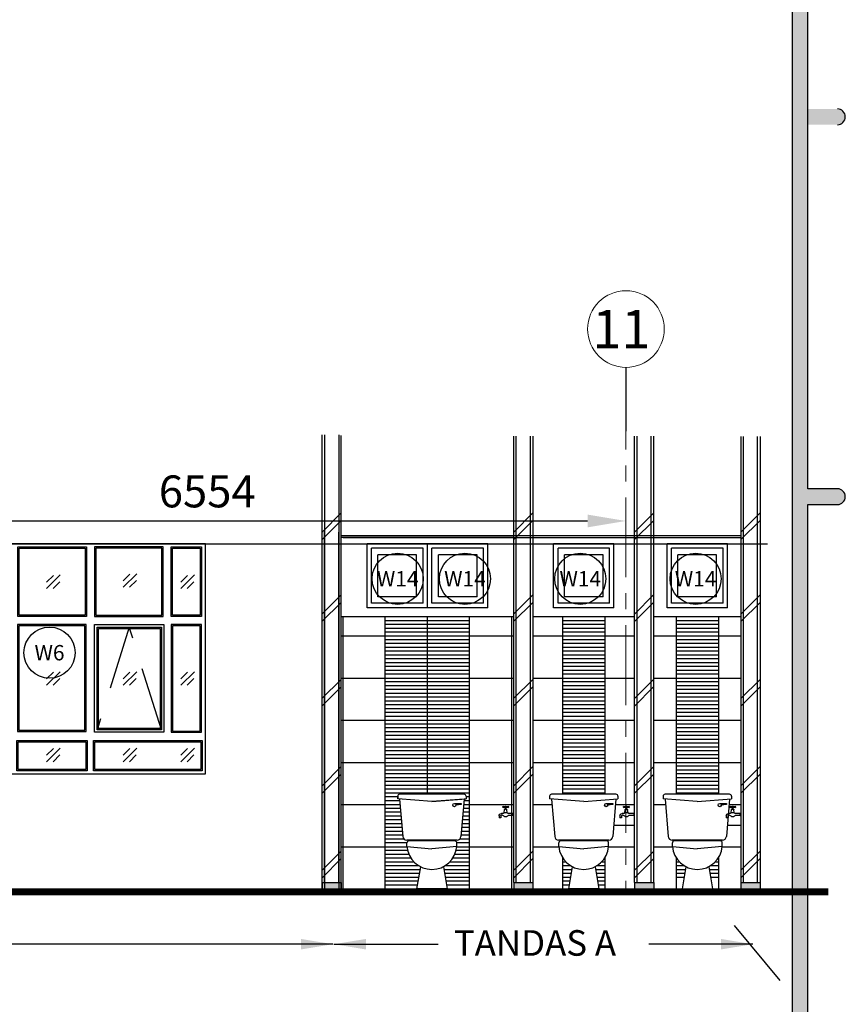
# Model space of a CAD drawing. Units: millimetres. Extents: x 91397 to 257789, y 125770 to 189169.
# Drawn here: x 156052 to 162513, y 147960 to 155663 of the extents above; entities that cross this region are included whole.
import ezdxf
from ezdxf.enums import TextEntityAlignment as Align

# ---------------------------------------------------------------- set-up
doc = ezdxf.new("R2010")
doc.units = ezdxf.units.MM
for name, pattern in [('CENTER', [2, 1.25, -0.25, 0.25, -0.25]), ('DASHED', [0.75, 0.5, -0.25]), ('HIDDEN', [0.375, 0.25, -0.125])]:
    doc.linetypes.add(name, pattern=pattern)
for name, color, linetype in [('21-WL', 1, 'Continuous'), ('A_SANITARY', 2, 'Continuous'), ('ar-arrow', 7, 'Continuous'), ('ar-beam', 3, 'Continuous'), ('ar-ceiling', 2, 'Continuous'), ('ar-hatch', 8, 'Continuous'), ('ar-section line', 5, 'Continuous'), ('ar-text', 7, 'Continuous'), ('ar-wall', 1, 'Continuous'), ('COL-3', 3, 'Continuous'), ('crrp-hatch wall', 9, 'Continuous'), ('door', 7, 'Continuous'), ('SANITARY', 2, 'Continuous'), ('schedule', 6, 'Continuous'), ('TB', 7, 'Continuous'), ('TEXT SPECT', 7, 'Continuous'), ('tiles', 8, 'Continuous'), ('TINGKAP', 5, 'Continuous')]:
    doc.layers.add(name, color=color, linetype=linetype)
doc.layers.add('ar-grid', color=8, linetype='HIDDEN', lineweight=5)
doc.layers.add('grid line', color=8, linetype='CENTER', lineweight=0)
doc.styles.add('2', font='SIMPLEX.shx', dxfattribs={"width": 0.6})
doc.styles.add('CtGt', font='GOTHIC.TTF')
doc.styles.add('DIM', font='GOTHIC.TTF')
doc.styles.add('TEXT', font='ROMANS.SHX', dxfattribs={"width": 0.85, "height": 300})
doc.dimstyles.new('125', dxfattribs={"dimtxt": 300, "dimasz": 250, "dimexe": 150, "dimexo": 150, "dimgap": 50, "dimtad": 1, "dimdec": 0, "dimzin": 0, "dimdsep": 46, "dimtxsty": 'DIM', "dimblk": 'ARCHTICK', "dimcen": 0, "dimdle": 150, "dimclrd": 14, "dimclre": 14, "dimclrt": 7, "dimadec": 0, "dimazin": 0, "dimtfac": 0.5, "dimtdec": 0, "dimtofl": 0, "dimtmove": 2, "dimatfit": 3, "dimfxl": 1, "dimtolj": 1, "dimtzin": 0, "dimarcsym": 0})
doc.dimstyles.new('SOFIS', dxfattribs={"dimscale": 0, "dimtxt": 400, "dimasz": 300, "dimexe": 100, "dimexo": 100, "dimgap": 100, "dimtad": 1, "dimdec": 0, "dimzin": 0, "dimtxsty": '2', "dimcen": 0, "dimclrd": 9, "dimclre": 9, "dimadec": 0, "dimazin": 0, "dimtfac": 0.054054, "dimtdec": 0, "dimtix": 1, "dimtofl": 0, "dimtmove": 2, "dimatfit": 3, "dimfxl": 1, "dimtolj": 1, "dimtzin": 0, "dimarcsym": 0})

# ---------------------------------------------------------------- blocks, each defined once
blk = doc.blocks.new('A$C69341B18')
at = {"layer": 'A_SANITARY'}
for p, q in [((60.2, 84.9), (59.3, 84.9)), ((59.8, 76.3), (59.8, 84.9)), ((66.7, 84.9), (67.5, 84.9)), ((67.1, 76.3), (67.1, 84.9)), ((0, 19.4), (0, 39)), ((3.9, 39), (0, 39)), ((0, 22.7), (0, 35.7)), ((3.9, 19.4), (0, 19.4)), ((3.9, 19.4), (3.9, 39)), ((3.9, 35.7), (44.6, 35.7)), ((39.6, 22.7), (3.9, 22.7)), ((51.1, 41.4), (54.7, 66.8)), ((75.5, 43.6), (51.4, 43.6)), ((72.5, 12.7), (54.7, 12.7)), ((58.5, 70), (63.4, 70)), ((59.8, 76.3), (67.1, 76.3)), ((61.2, 70), (61.2, 76.3)), ((68.4, 70), (63.4, 70)), ((65.7, 70), (65.7, 76.3)), ((75.8, 41.4), (72.2, 66.8)), ((82.3, 35.7), (95.8, 35.7)), ((87.8, 22.7), (95.4, 22.7)), ((101.7, 15.7), (101.7, 0)), ((114.8, 15.7), (114.8, 0)), ((101.7, 0), (114.8, 0))]:
    blk.add_line(p, q, dxfattribs=at)
blk.add_circle((63.4, 86.6), 3.27, dxfattribs=at)
for centre, radius, start, end in [((43, 86.6), 3.27, 90, 270), ((55.7, 134.2), 46.1, 254.02882, 276.21908), ((55.7, 38.9), 46.1, 85.42486, 105.97118), ((71.2, 134.2), 46.1, 263.78092, 285.97118), ((71.2, 38.9), 46.1, 74.02882, 94.57514), ((83.9, 86.6), 3.27, 270, 90), ((39.6, 14.8), 7.84, 22.88423, 90), ((44.6, 42.3), 6.54, 270, 352.00491), ((54.7, 21.2), 8.5, 202.88423, 270), ((58.5, 66.1), 3.92, 90, 168.73712), ((68.4, 66.1), 3.92, 11.26288, 90), ((72.5, 21.2), 8.5, 270, 328.05535), ((82.3, 42.3), 6.54, 187.99509, 270), ((91.3, 9.4), 13.7, 104.733, 148.05535), ((94.8, 15.7), 6.95, 0, 84.98565), ((94.8, 15.7), 20, 0, 86.99046)]:
    blk.add_arc(centre, radius, start, end, dxfattribs=at)
blk = doc.blocks.new('mogenous')
at = {"layer": 'ar-hatch'}
for p, q in [((296228.4, -103858.5), (295898.4, -103858.5)), ((296228.4, -103888.5), (295898.4, -103888.5)), ((296228.4, -103918.5), (295898.4, -103918.5)), ((296228.4, -103948.5), (295898.4, -103948.5)), ((296228.4, -103978.5), (295898.4, -103978.5)), ((296228.4, -104008.5), (295898.4, -104008.5)), ((296228.4, -104038.5), (295898.4, -104038.5)), ((296228.4, -104068.5), (295898.4, -104068.5)), ((296228.4, -104098.5), (295898.4, -104098.5)), ((296228.4, -104128.5), (295898.4, -104128.5))]:
    blk.add_line(p, q, dxfattribs=at)
blk = doc.blocks.new('*D605')
at = {"layer": 'COL-3', "color": 9, "lineweight": -2}
for p, q in [((154242.2, 151841.1), (154242.2, 151841.1)), ((160796.2, 151841.1), (160796.2, 151841.1)), ((154542.2, 151741.1), (160496.2, 151741.1))]:
    blk.add_line(p, q, dxfattribs=at)
at = {"layer": 'COL-3', "color": 9}
for points in [[(154542.2, 151791.1), (154542.2, 151691.1), (154242.2, 151741.1)], [(160496.2, 151691.1), (160496.2, 151791.1), (160796.2, 151741.1)]]:
    blk.add_solid(points, dxfattribs=at)
at = {"layer": 'Defpoints', "color": 0}
for p in [(154242.2, 151741.1), (160796.2, 151741.1), (160796.2, 151741.1)]:
    blk.add_point(p, dxfattribs=at)
at = {"layer": 'COL-3', "color": 0, "insert": (157519.2, 151972.4), "char_height": 250, "attachment_point": 5, "style": 'CtGt'}
blk.add_mtext('\\A1;6554', dxfattribs=at)
blk = doc.blocks.new('windoww6')
at = {"layer": 'door', "color": 5}
for points in [[(156429, -178687), (156666, -178687), (156666, -178143.5), (156429, -178143.5)], [(156730, -178687), (157267, -178687), (157267, -178143.5), (156730, -178143.5)], [(157868, -178687), (157331, -178687), (157331, -178143.5), (157868, -178143.5)], [(157930.5, -178687), (158467.5, -178687), (158467.5, -178143.5), (157930.5, -178143.5)], [(158768.5, -178687), (158531.5, -178687), (158531.5, -178143.5), (158768.5, -178143.5)], [(156429, -178751), (156666, -178751), (156666, -179593.5), (156429, -179593.5)], [(156722.7, -179593.5), (157266, -179593.5), (157266, -178751), (156722.7, -178751)], [(156742.7, -179573.5), (157246, -179573.5), (157246, -178771), (156742.7, -178771)], [(157329.5, -179587), (157866.5, -179587), (157866.5, -178751), (157329.5, -178751)], [(158474.7, -179593.5), (157931.5, -179593.5), (157931.5, -178751), (158474.7, -178751)], [(158454.7, -179573.5), (157951.5, -179573.5), (157951.5, -178771), (158454.7, -178771)], [(158768.5, -178751), (158531.5, -178751), (158531.5, -179593.5), (158768.5, -179593.5)], [(156423.7, -179893.5), (157273.7, -179893.5), (157273.7, -179657.5), (156423.7, -179657.5)], [(157873.7, -179893.5), (157323.7, -179893.5), (157323.7, -179657.5), (157873.7, -179657.5)], [(158773.7, -179893.5), (157923.7, -179893.5), (157923.7, -179657.5), (158773.7, -179657.5)]]:
    blk.add_lwpolyline(points, close=True, dxfattribs=at)
at = {"layer": 'TINGKAP', "color": 8}
for p, q in [((156506.5, -178468.3), (156612.6, -178362.2)), ((156506.5, -178418.3), (156559.6, -178365.3)), ((156955.4, -178458.3), (157061.5, -178352.2)), ((156955.4, -178408.3), (157008.5, -178355.3)), ((157005.4, -178458.3), (157058.5, -178405.3)), ((157556.4, -178468.3), (157662.5, -178362.2)), ((157556.4, -178418.3), (157609.5, -178365.3)), ((158155.4, -178458.3), (158261.5, -178352.2)), ((158155.4, -178408.3), (158208.5, -178355.3)), ((158205.4, -178458.3), (158258.5, -178405.3)), ((158606.3, -178468.3), (158712.4, -178362.2)), ((158606.3, -178418.3), (158659.3, -178365.3)), ((156556.5, -178468.3), (156609.6, -178415.3)), ((157606.4, -178468.3), (157659.5, -178415.3)), ((158656.3, -178468.3), (158709.3, -178415.3)), ((156506.5, -179225.3), (156612.6, -179119.2)), ((156506.5, -179175.3), (156559.6, -179122.3)), ((156556.5, -179225.3), (156609.6, -179172.3)), ((156957.5, -179225.3), (157063.6, -179119.2)), ((156957.5, -179175.3), (157010.6, -179122.3)), ((157007.5, -179225.3), (157060.6, -179172.3)), ((157556.4, -179225.3), (157662.5, -179119.2)), ((157556.4, -179175.3), (157609.5, -179122.3)), ((157606.4, -179225.3), (157659.5, -179172.3)), ((158155.3, -179225.3), (158261.4, -179119.2)), ((158155.3, -179175.3), (158208.3, -179122.3)), ((158205.3, -179225.3), (158258.3, -179172.3)), ((158606.3, -179225.3), (158712.4, -179119.2)), ((158606.3, -179175.3), (158659.3, -179122.3)), ((158656.3, -179225.3), (158709.3, -179172.3)), ((156506.5, -179823.1), (156612.6, -179717)), ((156506.5, -179773.1), (156559.6, -179720)), ((156955.4, -179813.1), (157061.5, -179707)), ((156955.4, -179763.1), (157008.5, -179710)), ((157556.4, -179823.1), (157662.5, -179717)), ((157556.4, -179773.1), (157609.5, -179720)), ((158155.3, -179823.1), (158261.4, -179717)), ((158155.3, -179773.1), (158208.3, -179720)), ((158606.3, -179823.1), (158712.4, -179717)), ((158606.3, -179773.1), (158659.3, -179720)), ((156556.5, -179823.1), (156609.6, -179770)), ((157005.4, -179813.1), (157058.5, -179760)), ((157606.4, -179823.1), (157659.5, -179770)), ((158205.3, -179823.1), (158258.3, -179770)), ((158656.3, -179823.1), (158709.3, -179770))]:
    blk.add_line(p, q, dxfattribs=at)
at = {"layer": 'TINGKAP', "color": 6}
blk.add_lwpolyline([(156399, -179918.5), (158798.5, -179918.5), (158798.5, -178118.5), (156399, -178118.5)], close=True, dxfattribs=at)
at = {"layer": 'TINGKAP', "color": 9}
for points in [[(156439, -178677), (156656, -178677), (156656, -178153.5), (156439, -178153.5)], [(156740, -178677), (157257, -178677), (157257, -178153.5), (156740, -178153.5)], [(157858, -178677), (157341, -178677), (157341, -178153.5), (157858, -178153.5)], [(157940.5, -178677), (158457.5, -178677), (158457.5, -178153.5), (157940.5, -178153.5)], [(158758.5, -178677), (158541.5, -178677), (158541.5, -178153.5), (158758.5, -178153.5)], [(156439, -178761), (156656, -178761), (156656, -179583.5), (156439, -179583.5)], [(157339.5, -179577), (157856.5, -179577), (157856.5, -178761), (157339.5, -178761)], [(158758.5, -178761), (158541.5, -178761), (158541.5, -179583.5), (158758.5, -179583.5)], [(156433.7, -179883.5), (157263.7, -179883.5), (157263.7, -179667.5), (156433.7, -179667.5)], [(157863.7, -179883.5), (157333.7, -179883.5), (157333.7, -179667.5), (157863.7, -179667.5)], [(158763.7, -179883.5), (157933.7, -179883.5), (157933.7, -179667.5), (158763.7, -179667.5)]]:
    blk.add_lwpolyline(points, close=True, dxfattribs=at)
at = {"layer": 'TINGKAP', "color": 8, "linetype": 'DASHED', "ltscale": 1000}
for points in [[(156742.7, -179573.5), (156994.3, -178771), (157246, -179573.5)], [(158454.7, -179573.5), (158203.1, -178771), (157951.5, -179573.5)]]:
    blk.add_lwpolyline(points, dxfattribs=at)
at = {"layer": 'TINGKAP', "color": 8}
for points in [[(156752.7, -179563.5), (157236, -179563.5), (157236, -178781), (156752.7, -178781)], [(158444.7, -179563.5), (157961.5, -179563.5), (157961.5, -178781), (158444.7, -178781)]]:
    blk.add_lwpolyline(points, close=True, dxfattribs=at)
blk = doc.blocks.new('HATCHWALL')
at = {"layer": 'crrp-hatch wall'}
for p, q in [((0, 0), (150, 150)), ((0, -59.1), (150, 90.9))]:
    blk.add_line(p, q, dxfattribs=at)
blk = doc.blocks.new('_ArchTick')
at = {"color": 0, "linetype": 'ByBlock', "const_width": 0.15}
blk.add_lwpolyline([(-0.5, -0.5), (0.5, 0.5)], dxfattribs=at)

msp = doc.modelspace()

# ---------------------------------------------------------------- hatches: boundary and pattern name
at = {"layer": 'ar-beam'}
msp.add_hatch(color=256, dxfattribs=at).paths.add_polyline_path([(158417.81984, 148912.39107), (158417.81984, 148837.39107), (161846.16469, 148837.39107), (161846.16469, 148912.39107), (161696.16469, 148912.39107), (161696.16469, 148862.39107), (161013.39679, 148862.39107), (161013.39679, 148912.39107), (160863.39679, 148912.39107), (160863.39679, 148862.39107), (160068.28366, 148862.39107), (160068.28366, 148912.39107), (159918.16469, 148912.39107), (159918.16469, 148862.39107), (158568.16469, 148862.39107), (158568.16469, 148912.39107)])
at = {"layer": 'TB'}
h = msp.add_hatch(color=256, dxfattribs=at)
edge = h.paths.add_edge_path()
edge.add_arc((162451.12458, 145682.69476), 61.81234, 270, 90)
edge.add_line((162451.12458, 145744.5071), (162220.86721, 145744.5071))
edge.add_line((162220.86721, 145744.5071), (162220.86721, 151869.31905))
edge.add_line((162220.86721, 151869.31905), (162451.12458, 151869.31905))
edge.add_arc((162451.12458, 151931.1314), 61.81234, 270, 90)
edge.add_line((162451.12458, 151992.94374), (162220.86721, 151992.94374))
edge.add_line((162220.86721, 151992.94374), (162220.86721, 158765.19937))
edge.add_line((162220.86721, 158765.19937), (162451.12458, 158765.19937))
edge.add_arc((162451.12458, 158827.01172), 61.81234, 270, 90)
edge.add_line((162451.12458, 158888.82406), (162220.86721, 158888.82406))
edge.add_line((162220.86721, 158888.82406), (162220.86721, 167221.93347))
edge.add_line((162220.86721, 167221.93347), (162451.12458, 167221.93347))
edge.add_arc((162451.12458, 167283.74582), 61.81234, 270, 90)
edge.add_line((162451.12458, 167345.55816), (162220.86721, 167345.55816))
edge.add_line((162220.86721, 167345.55816), (162220.86721, 171368.29914))
edge.add_line((162220.86721, 171368.29914), (162451.12458, 171368.29914))
edge.add_arc((162451.12458, 171430.11148), 61.81234, 270, 90)
edge.add_line((162451.12458, 171491.92383), (162220.86721, 171491.92383))
edge.add_line((162220.86721, 171491.92383), (162220.86721, 174068.96337))
edge.add_line((162220.86721, 174068.96337), (162451.12458, 174068.96337))
edge.add_arc((162451.12458, 174130.77572), 61.81234, 270, 90)
edge.add_line((162451.12458, 174192.58806), (162220.86721, 174192.58806))
edge.add_line((162220.86721, 174192.58806), (162220.86721, 181996.77588))
edge.add_line((162220.86721, 181996.77588), (162451.12458, 181996.77588))
edge.add_arc((162451.12458, 182058.58823), 61.81234, 270, 90)
edge.add_line((162451.12458, 182120.40057), (162097.24252, 182120.40057))
edge.add_line((162097.24252, 182120.40057), (162097.24252, 126694.36266))
edge.add_line((162097.24252, 126694.36266), (162451.12458, 126694.36266))
edge.add_arc((162451.12458, 126756.175), 61.81234, 270, 90)
edge.add_line((162451.12458, 126817.98734), (162220.86721, 126817.98734))
edge.add_line((162220.86721, 126817.98734), (162220.86721, 131437.66432))
edge.add_line((162220.86721, 131437.66432), (162451.12458, 131437.66432))
edge.add_arc((162451.12458, 131499.47666), 61.81234, 270, 90)
edge.add_line((162451.12458, 131561.28901), (162220.86721, 131561.28901))
edge.add_line((162220.86721, 131561.28901), (162220.86721, 134542.28063))
edge.add_line((162220.86721, 134542.28063), (162451.12458, 134542.28063))
edge.add_arc((162451.12458, 134604.09297), 61.81234, 270, 90)
edge.add_line((162451.12458, 134665.90532), (162220.86721, 134665.90532))
edge.add_line((162220.86721, 134665.90532), (162220.86721, 139906.8528))
edge.add_line((162220.86721, 139906.8528), (162451.12458, 139906.8528))
edge.add_arc((162451.12458, 139968.66514), 61.81234, 270, 90)
edge.add_line((162451.12458, 140030.47748), (162220.86721, 140030.47748))
edge.add_line((162220.86721, 140030.47748), (162220.86721, 145620.88241))
edge.add_line((162220.86721, 145620.88241), (162451.12458, 145620.88241))
h = msp.add_hatch(color=256, dxfattribs=at)
h.paths.add_polyline_path([(162220.86721, 154965.05638), (162220.86721, 154903.24403), (162512.93692, 154903.24403, 0.4142135624), (162451.12458, 154965.05638)])
h.paths.add_polyline_path([(162451.12458, 154841.43169, 0.4142135624), (162512.93692, 154903.24403), (162220.86721, 154903.24403), (162220.86721, 154841.43169)])

# ---------------------------------------------------------------- linework, layer by layer
msp.add_line((92150.32668, 148862.39107, 0), (162379.4132, 148862.39107, 0))
at = {"color": 3, "const_width": 50, "elevation": 0}
msp.add_lwpolyline([(93535.54069, 148837.39107), (162379.4132, 148837.39107)], dxfattribs=at)
at = {"layer": '21-WL', "color": 7}
for p, q in [((158418.16469, 148862.39107, 0), (158418.16469, 152415.40425, 0)), ((158568.16469, 148862.39107, 0), (158568.16469, 152409.03588, 0)), ((159918.16469, 148912.39107, 0), (159918.16469, 152405.59323, 0)), ((160068.28366, 152405.59323, 0), (160068.28366, 148912.39107, 0)), ((160863.39679, 148912.39107, 0), (160863.39679, 152404.44743, 0)), ((161013.39679, 148912.39107, 0), (161013.39679, 152404.44743, 0)), ((161696.16469, 152403.06531, 0), (161696.16469, 148912.39107, 0)), ((161846.16469, 152403.06531, 0), (161846.16469, 148912.39107, 0)), ((158418.16469, 148912.39107, 0), (158418.16469, 151652.39107, 0)), ((158568.16469, 148912.39107, 0), (158568.16469, 151652.39107, 0))]:
    msp.add_line(p, q, dxfattribs=at)
at = {"layer": '21-WL'}
for p, q in [((159938.16469, 148912.39107, 0), (159938.16469, 152405.59323, 0)), ((160048.16469, 148912.39107, 0), (160048.16469, 152405.59323, 0)), ((160883.39679, 148912.39107, 0), (160883.39679, 152404.44743, 0)), ((160993.39679, 148912.39107, 0), (160993.39679, 152404.44743, 0)), ((161716.16469, 148912.39107, 0), (161716.16469, 152403.06531, 0)), ((161826.16469, 148912.39107, 0), (161826.16469, 152403.06531, 0)), ((158438.16469, 148912.39107, 0), (158438.16469, 151652.39107, 0)), ((158548.16469, 148912.39107, 0), (158548.16469, 151652.39107, 0))]:
    msp.add_line(p, q, dxfattribs=at)
at = {"layer": 'ar-beam', "color": 9}
for p, q in [((160714.66544, 149522.39107, 0), (160863.39679, 149522.39107, 0)), ((161603.60595, 149522.39107, 0), (161696.16469, 149522.39107, 0))]:
    msp.add_line(p, q, dxfattribs=at)
at = {"layer": 'ar-beam'}
for p, q in [((158417.81984, 148912.39107, 0), (158417.81984, 148837.39107, 0)), ((158418.16469, 148912.39107, 0), (158568.16469, 148912.39107, 0)), ((158568.16469, 148912.39107, 0), (158568.16469, 148862.39107, 0)), ((159918.16469, 148912.39107, 0), (160068.28366, 148912.39107, 0)), ((159918.16469, 148912.39107, 0), (159918.16469, 148862.39107, 0)), ((160068.28366, 148912.39107, 0), (160068.28366, 148862.39107, 0)), ((160863.39679, 148912.39107, 0), (161013.39679, 148912.39107, 0)), ((160863.39679, 148912.39107, 0), (160863.39679, 148862.39107, 0)), ((161013.39679, 148912.39107, 0), (161013.39679, 148862.39107, 0)), ((161696.16469, 148912.39107, 0), (161846.16469, 148912.39107, 0)), ((161696.16469, 148912.39107, 0), (161696.16469, 148862.39107, 0)), ((161846.16469, 148912.39107, 0), (161846.16469, 148837.39107, 0)), ((158418.16469, 148837.39107, 0), (161846.16469, 148837.39107, 0)), ((158568.16469, 148862.39107, 0), (159918.16469, 148862.39107, 0)), ((160068.28366, 148862.39107, 0), (160863.39679, 148862.39107, 0)), ((161013.39679, 148862.39107, 0), (161696.16469, 148862.39107, 0))]:
    msp.add_line(p, q, dxfattribs=at)
at = {"layer": 'ar-ceiling'}
for p, q in [((158568.16469, 151627.39107, 0), (161696.16469, 151627.39107, 0)), ((159918.16469, 151612.39107, 0), (158568.16469, 151612.39107, 0)), ((158583.16469, 151612.39107, 0), (161696.16469, 151612.39107, 0)), ((159918.16469, 151612.39107, 0), (161696.16469, 151612.39107, 0)), ((96166.72288, 151562.39107, 0), (161903.41948, 151562.39107, 0))]:
    msp.add_line(p, q, dxfattribs=at)
at = {"layer": 'ar-grid', "color": 1, "linetype": 'Continuous'}
msp.add_circle((160796.29336, 153242.8264, 0), 300, dxfattribs=at)
at = {"layer": 'ar-hatch'}
for p, q in [((158913.16469, 150962.41626, 0), (159573.16469, 150962.43419, 0)), ((158913.16469, 150932.41626, 0), (159573.16469, 150932.43419, 0)), ((160300.84022, 150962.41626, 0), (160630.84022, 150962.42523, 0)), ((160300.84022, 150932.41626, 0), (160630.84022, 150932.42523, 0)), ((161189.78074, 150962.41626, 0), (161519.78074, 150962.42523, 0)), ((161189.78074, 150932.41626, 0), (161519.78074, 150932.42523, 0)), ((158913.16469, 150902.41626, 0), (159573.16469, 150902.43419, 0)), ((158913.16469, 150872.41626, 0), (159573.16469, 150872.43419, 0)), ((160300.84022, 150902.41626, 0), (160630.84022, 150902.42523, 0)), ((160300.84022, 150872.41626, 0), (160630.84022, 150872.42523, 0)), ((161189.78074, 150902.41626, 0), (161519.78074, 150902.42523, 0)), ((161189.78074, 150872.41626, 0), (161519.78074, 150872.42523, 0)), ((159243.19158, 149822.41626, 0), (158913.19158, 149822.41626, 0)), ((159243.19158, 149792.41626, 0), (158913.19158, 149792.41626, 0)), ((159243.19158, 149762.41626, 0), (158913.19158, 149762.41626, 0)), ((159573.14676, 149822.42522, 0), (159243.14676, 149822.42522, 0)), ((159573.14676, 149792.42522, 0), (159243.14676, 149792.42522, 0)), ((159573.14676, 149762.42522, 0), (159243.14676, 149762.42522, 0)), ((160630.86712, 149822.41626, 0), (160300.86712, 149822.41626, 0)), ((160630.86712, 149792.41626, 0), (160300.86712, 149792.41626, 0)), ((160630.86712, 149762.41626, 0), (160300.86712, 149762.41626, 0)), ((161519.80763, 149822.41626, 0), (161189.80763, 149822.41626, 0)), ((161519.80763, 149792.41626, 0), (161189.80763, 149792.41626, 0)), ((161519.80763, 149762.41626, 0), (161189.80763, 149762.41626, 0)), ((159243.19158, 149732.41626, 0), (158913.19158, 149732.41626, 0)), ((159243.19158, 149702.41626, 0), (158913.19158, 149702.41626, 0)), ((159573.14676, 149732.42522, 0), (159243.14676, 149732.42522, 0)), ((159573.14676, 149702.42522, 0), (159243.14676, 149702.42522, 0)), ((160630.86712, 149732.41626, 0), (160300.86712, 149732.41626, 0)), ((160630.86712, 149702.41626, 0), (160300.86712, 149702.41626, 0)), ((161519.80763, 149732.41626, 0), (161189.80763, 149732.41626, 0)), ((161519.80763, 149702.41626, 0), (161189.80763, 149702.41626, 0)), ((159243.19158, 149672.41626, 0), (158913.19158, 149672.41626, 0)), ((159243.19158, 149642.41626, 0), (158913.19158, 149642.41626, 0)), ((159243.19158, 149612.41626, 0), (158913.19158, 149612.41626, 0)), ((159573.14676, 149672.42522, 0), (159243.14676, 149672.42522, 0)), ((159573.14676, 149642.42522, 0), (159243.14676, 149642.42522, 0)), ((159573.14676, 149612.42522, 0), (159243.14676, 149612.42522, 0)), ((160630.86712, 149672.41626, 0), (160300.86712, 149672.41626, 0)), ((160630.86712, 149642.41626, 0), (160300.86712, 149642.41626, 0)), ((160630.86712, 149612.41626, 0), (160300.86712, 149612.41626, 0)), ((161519.80763, 149672.41626, 0), (161189.80763, 149672.41626, 0)), ((161519.80763, 149642.41626, 0), (161189.80763, 149642.41626, 0)), ((161519.80763, 149612.41626, 0), (161189.80763, 149612.41626, 0)), ((159010.25351, 149582.41626, 0), (158913.19158, 149582.41626, 0)), ((159026.35507, 149552.41626, 0), (158913.19158, 149552.41626, 0)), ((159573.14676, 149552.42522, 0), (159529.15272, 149552.42522, 0)), ((159573.14676, 149582.42522, 0), (159545.25351, 149582.42522, 0)), ((159031.4972, 149492.41626, 0), (158913.20055, 149492.41626, 0)), ((159034.06827, 149462.41626, 0), (158913.20055, 149462.41626, 0)), ((159573.15572, 149462.42522, 0), (159521.43952, 149462.42522, 0)), ((159573.15572, 149492.42522, 0), (159524.01059, 149492.42522, 0)), ((159036.63933, 149432.41626, 0), (158913.20055, 149432.41626, 0)), ((159039.2104, 149402.41626, 0), (158913.20055, 149402.41626, 0)), ((159041.78147, 149372.41626, 0), (158913.20055, 149372.41626, 0)), ((159573.15572, 149372.42522, 0), (159513.72632, 149372.42522, 0)), ((159573.15572, 149402.42522, 0), (159516.29739, 149402.42522, 0)), ((159573.15572, 149432.42522, 0), (159518.86845, 149432.42522, 0)), ((159044.35253, 149342.41626, 0), (158913.20055, 149342.41626, 0)), ((159046.9236, 149312.41626, 0), (158913.20055, 149312.41626, 0)), ((159573.15572, 149312.42522, 0), (159508.58419, 149312.42522, 0)), ((159573.15572, 149342.42522, 0), (159511.15525, 149342.42522, 0)), ((160700.95308, 149362.39107, 0), (160863.39679, 149362.39107, 0)), ((161589.8936, 149362.39107, 0), (161696.16469, 149362.39107, 0)), ((159049.49467, 149282.41626, 0), (158913.20055, 149282.41626, 0)), ((159059.8692, 149252.41626, 0), (158913.20055, 149252.41626, 0)), ((159082.75351, 149222.41626, 0), (158913.20055, 149222.41626, 0)), ((159573.15572, 149222.42522, 0), (159472.75347, 149222.42522, 0)), ((159573.15572, 149252.42522, 0), (159495.64746, 149252.42522, 0)), ((159573.15572, 149282.42522, 0), (159506.01312, 149282.42522, 0)), ((159088.02983, 149162.41626, 0), (158913.20951, 149162.41626, 0)), ((159573.16469, 149162.42523, 0), (159467.47946, 149162.42523, 0)), ((159098.27062, 149132.41626, 0), (158913.20951, 149132.41626, 0)), ((159114.55687, 149102.41626, 0), (158913.20951, 149102.41626, 0)), ((159139.00129, 149072.41626, 0), (158913.20951, 149072.41626, 0)), ((159573.16469, 149072.42523, 0), (159416.51464, 149072.42523, 0)), ((159573.16469, 149102.42523, 0), (159440.95608, 149102.42523, 0)), ((159573.16469, 149132.42523, 0), (159457.2403, 149132.42523, 0)), ((160302.68522, 149102.35337, 0), (160300.85815, 149102.35337, 0)), ((160327.15059, 149072.35337, 0), (160300.85815, 149072.35337, 0)), ((160630.85815, 149072.35337, 0), (160604.52985, 149072.35337, 0)), ((160630.85815, 149102.35337, 0), (160628.99522, 149102.35337, 0)), ((161191.62574, 149102.35337, 0), (161189.79867, 149102.35337, 0)), ((161216.09111, 149072.35337, 0), (161189.79867, 149072.35337, 0)), ((161519.79867, 149072.35337, 0), (161493.47037, 149072.35337, 0)), ((161519.79867, 149102.35337, 0), (161517.93574, 149102.35337, 0)), ((159177.39809, 149042.41626, 0), (158913.20951, 149042.41626, 0)), ((159184.11992, 149012.41626, 0), (158913.20951, 149012.41626, 0)), ((159573.16469, 149012.42523, 0), (159371.38555, 149012.42523, 0)), ((159573.16469, 149042.42523, 0), (159378.12394, 149042.42523, 0)), ((160365.59016, 149042.35337, 0), (160300.85815, 149042.35337, 0)), ((160372.19579, 149012.35337, 0), (160300.85815, 149012.35337, 0)), ((160630.85815, 149012.35337, 0), (160559.48465, 149012.35337, 0)), ((160630.85815, 149042.35337, 0), (160566.09028, 149042.35337, 0)), ((161254.53068, 149042.35337, 0), (161189.79867, 149042.35337, 0)), ((161261.13631, 149012.35337, 0), (161189.79867, 149012.35337, 0)), ((161519.79867, 149012.35337, 0), (161448.42517, 149012.35337, 0)), ((161519.79867, 149042.35337, 0), (161455.0308, 149042.35337, 0)), ((159178.94751, 148982.41626, 0), (158913.20951, 148982.41626, 0)), ((159173.77509, 148952.41626, 0), (158913.20951, 148952.41626, 0)), ((159168.60268, 148922.41626, 0), (158913.20951, 148922.41626, 0)), ((159573.16469, 148982.42523, 0), (159376.55797, 148982.42523, 0)), ((159573.16469, 148952.42523, 0), (159381.73038, 148952.42523, 0)), ((159573.16469, 148922.42523, 0), (159386.90279, 148922.42523, 0)), ((160367.02338, 148982.35337, 0), (160300.85815, 148982.35337, 0)), ((160361.85096, 148952.35337, 0), (160300.85815, 148952.35337, 0)), ((160356.67855, 148922.35337, 0), (160300.85815, 148922.35337, 0)), ((160630.85815, 148982.35337, 0), (160564.65707, 148982.35337, 0)), ((160630.85815, 148952.35337, 0), (160569.82948, 148952.35337, 0)), ((160630.85815, 148922.35337, 0), (160575.00189, 148922.35337, 0)), ((161255.96389, 148982.35337, 0), (161189.79867, 148982.35337, 0)), ((161250.79148, 148952.35337, 0), (161189.79867, 148952.35337, 0)), ((161519.79867, 148982.35337, 0), (161453.59758, 148982.35337, 0)), ((161519.79867, 148952.35337, 0), (161458.77, 148952.35337, 0)), ((159163.43027, 148892.41626, 0), (158913.20951, 148892.41626, 0)), ((159573.16469, 148892.42523, 0), (159392.07521, 148892.42523, 0)), ((160351.50614, 148892.35337, 0), (160300.85815, 148892.35337, 0)), ((160630.85815, 148892.35337, 0), (160580.17431, 148892.35337, 0))]:
    msp.add_line(p, q, dxfattribs=at)
at = {"layer": 'ar-section line', "color": 5}
msp.add_line((162003.46714, 148146.51475, 0), (161646.87208, 148575.10981, 0), dxfattribs=at)
at = {"layer": 'ar-wall'}
for p, q in [((158438.16469, 152415.99265, 0), (158438.16469, 148862.39107, 0)), ((158548.16469, 152415.99265, 0), (158548.16469, 148862.39107, 0))]:
    msp.add_line(p, q, dxfattribs=at)
at = {"layer": 'door', "color": 5}
for p, q in [((158770.66469, 151062.39107, 0), (158770.66469, 151562.39107, 0)), ((159243.16469, 151562.39107, 0), (158770.66469, 151562.39107, 0)), ((158805.66469, 151097.39107, 0), (158805.66469, 151527.39107, 0)), ((159208.16469, 151527.39107, 0), (158805.66469, 151527.39107, 0)), ((159208.16469, 151097.39107, 0), (159208.16469, 151527.39107, 0)), ((159243.16469, 151062.39107, 0), (159243.16469, 151562.39107, 0)), ((159243.16469, 151062.39107, 0), (159243.16469, 151562.39107, 0)), ((159715.66469, 151562.39107, 0), (159243.16469, 151562.39107, 0)), ((159278.16469, 151097.39107, 0), (159278.16469, 151527.39107, 0)), ((159680.66469, 151527.39107, 0), (159278.16469, 151527.39107, 0)), ((159680.66469, 151097.39107, 0), (159680.66469, 151527.39107, 0)), ((159715.66469, 151062.39107, 0), (159715.66469, 151562.39107, 0)), ((160229.59022, 151062.39107, 0), (160229.59022, 151562.39107, 0)), ((160229.59022, 151062.39107, 0), (160229.59022, 151562.39107, 0)), ((160702.09022, 151562.39107, 0), (160229.59022, 151562.39107, 0)), ((160264.59022, 151097.39107, 0), (160264.59022, 151527.39107, 0)), ((160667.09022, 151527.39107, 0), (160264.59022, 151527.39107, 0)), ((160667.09022, 151097.39107, 0), (160667.09022, 151527.39107, 0)), ((160702.09022, 151062.39107, 0), (160702.09022, 151562.39107, 0)), ((161118.53074, 151062.39107, 0), (161118.53074, 151562.39107, 0)), ((161118.53074, 151062.39107, 0), (161118.53074, 151562.39107, 0)), ((161591.03074, 151562.39107, 0), (161118.53074, 151562.39107, 0)), ((161153.53074, 151097.39107, 0), (161153.53074, 151527.39107, 0)), ((161556.03074, 151527.39107, 0), (161153.53074, 151527.39107, 0)), ((161556.03074, 151097.39107, 0), (161556.03074, 151527.39107, 0)), ((161591.03074, 151062.39107, 0), (161591.03074, 151562.39107, 0)), ((158855.66469, 151147.39107, 0), (158855.66469, 151477.39107, 0)), ((159158.16469, 151477.39107, 0), (158855.66469, 151477.39107, 0)), ((159158.16469, 151147.39107, 0), (159158.16469, 151477.39107, 0)), ((159328.16469, 151147.39107, 0), (159328.16469, 151477.39107, 0)), ((159630.66469, 151477.39107, 0), (159328.16469, 151477.39107, 0)), ((159630.66469, 151147.39107, 0), (159630.66469, 151477.39107, 0)), ((160314.59022, 151147.39107, 0), (160314.59022, 151477.39107, 0)), ((160617.09022, 151477.39107, 0), (160314.59022, 151477.39107, 0)), ((160617.09022, 151147.39107, 0), (160617.09022, 151477.39107, 0)), ((161203.53074, 151147.39107, 0), (161203.53074, 151477.39107, 0)), ((161506.03074, 151477.39107, 0), (161203.53074, 151477.39107, 0)), ((161506.03074, 151147.39107, 0), (161506.03074, 151477.39107, 0)), ((159158.16469, 151147.39107, 0), (158855.66469, 151147.39107, 0)), ((159630.66469, 151147.39107, 0), (159328.16469, 151147.39107, 0)), ((160617.09022, 151147.39107, 0), (160314.59022, 151147.39107, 0)), ((161506.03074, 151147.39107, 0), (161203.53074, 151147.39107, 0)), ((159208.16469, 151097.39107, 0), (158805.66469, 151097.39107, 0)), ((159680.66469, 151097.39107, 0), (159278.16469, 151097.39107, 0)), ((160667.09022, 151097.39107, 0), (160264.59022, 151097.39107, 0)), ((161556.03074, 151097.39107, 0), (161153.53074, 151097.39107, 0)), ((159243.16469, 151062.39107, 0), (158770.66469, 151062.39107, 0)), ((159715.66469, 151062.39107, 0), (159243.16469, 151062.39107, 0)), ((160702.09022, 151062.39107, 0), (160229.59022, 151062.39107, 0)), ((161591.03074, 151062.39107, 0), (161118.53074, 151062.39107, 0))]:
    msp.add_line(p, q, dxfattribs=at)
at = {"layer": 'grid line', "linetype": 'CENTER', "ltscale": 500}
msp.add_line((160796.16469, 152925.9607, 0), (160796.16469, 148862.39107, 0), dxfattribs=at)
at = {"layer": 'SANITARY', "linetype": 'Continuous'}
for p, q in [((159530.25351, 149603.39107, 0), (159025.25351, 149603.39107, 0)), ((160718.34022, 149603.39107, 0), (160213.34022, 149603.39107, 0)), ((161607.28074, 149603.39107, 0), (161102.28074, 149603.39107, 0)), ((159010.25351, 149588.39107, 0), (159010.25351, 149566.39107, 0)), ((159010.25351, 149566.39107, 0), (159010.25351, 149588.39107, 0)), ((159010.25351, 149588.39107, 0), (159010.25351, 149566.39107, 0)), ((159277.75351, 149546.39107, 0), (159010.25351, 149566.39107, 0)), ((159025.25351, 149565.26957, 0), (159010.25351, 149566.39107, 0)), ((159025.25351, 149565.26957, 0), (159010.25351, 149566.39107, 0)), ((159025.25351, 149565.26957, 0), (159050.40198, 149271.82939, 0)), ((159277.75351, 149546.39107, 0), (159545.25351, 149566.39107, 0)), ((159530.25351, 149565.26957, 0), (159277.75351, 149546.39107, 0)), ((159453.3457, 149530.71571, 0), (159506.68419, 149531.43233, 0)), ((159506.68419, 149522.80385, 0), (159466.56232, 149518.21571, 0)), ((159530.25351, 149565.26957, 0), (159505.10504, 149271.82939, 0)), ((159506.68419, 149531.43233, 0), (159506.68419, 149522.80385, 0)), ((159545.25351, 149566.39107, 0), (159530.25351, 149565.26957, 0)), ((159545.25351, 149588.39107, 0), (159545.25351, 149566.39107, 0)), ((159545.25351, 149588.39107, 0), (159545.25351, 149566.39107, 0)), ((159545.25351, 149588.39107, 0), (159545.25351, 149566.39107, 0)), ((160198.34022, 149588.39107, 0), (160198.34022, 149566.39107, 0)), ((160465.84022, 149546.39107, 0), (160198.34022, 149566.39107, 0)), ((160213.34022, 149565.26957, 0), (160238.4887, 149271.82939, 0)), ((160465.84022, 149546.39107, 0), (160733.34022, 149566.39107, 0)), ((160641.43241, 149530.71571, 0), (160694.7709, 149531.43233, 0)), ((160694.7709, 149522.80385, 0), (160654.64903, 149518.21571, 0)), ((160718.34022, 149565.26957, 0), (160693.19175, 149271.82939, 0)), ((160694.7709, 149531.43233, 0), (160694.7709, 149522.80385, 0)), ((160733.34022, 149588.39107, 0), (160733.34022, 149566.39107, 0)), ((161087.28074, 149588.39107, 0), (161087.28074, 149566.39107, 0)), ((161354.78074, 149546.39107, 0), (161087.28074, 149566.39107, 0)), ((161102.28074, 149565.26957, 0), (161127.42921, 149271.82939, 0)), ((161354.78074, 149546.39107, 0), (161622.28074, 149566.39107, 0)), ((161530.37293, 149530.71571, 0), (161583.71142, 149531.43233, 0)), ((161583.71142, 149522.80385, 0), (161543.58954, 149518.21571, 0)), ((161607.28074, 149565.26957, 0), (161582.13226, 149271.82939, 0)), ((161583.71142, 149531.43233, 0), (161583.71142, 149522.80385, 0)), ((161622.28074, 149588.39107, 0), (161622.28074, 149566.39107, 0)), ((159475.2146, 149244.39107, 0), (159080.29241, 149244.39107, 0)), ((159082.75351, 149193.98102, 0), (159082.75351, 149222.39107, 0)), ((159457.7535, 149237.39107, 0), (159097.75351, 149237.39107, 0)), ((159472.75351, 149193.98102, 0), (159472.75351, 149222.39107, 0)), ((160663.30132, 149244.39107, 0), (160268.37913, 149244.39107, 0)), ((160270.84022, 149193.98102, 0), (160270.84022, 149222.39107, 0)), ((160645.84021, 149237.39107, 0), (160285.84022, 149237.39107, 0)), ((160660.84022, 149193.98102, 0), (160660.84022, 149222.39107, 0)), ((161552.24183, 149244.39107, 0), (161157.31964, 149244.39107, 0)), ((161159.78074, 149193.98102, 0), (161159.78074, 149222.39107, 0)), ((161534.78073, 149237.39107, 0), (161174.78074, 149237.39107, 0)), ((161549.78074, 149193.98102, 0), (161549.78074, 149222.39107, 0)), ((159082.74076, 149193.98102, 0), (159277.75351, 149176.84898, 0)), ((159472.76626, 149193.98102, 0), (159277.75351, 149176.84898, 0)), ((160270.82747, 149193.98102, 0), (160465.84022, 149176.84898, 0)), ((160660.85298, 149193.98102, 0), (160465.84022, 149176.84898, 0)), ((161159.76798, 149193.98102, 0), (161354.78074, 149176.84898, 0)), ((161549.79349, 149193.98102, 0), (161354.78074, 149176.84898, 0)), ((159188.25351, 149036.39107, 0), (159158.25351, 148862.39107, 0)), ((159367.25351, 149036.39107, 0), (159397.25351, 148862.39107, 0)), ((160376.34022, 149036.39107, 0), (160346.34022, 148862.39107, 0)), ((160555.34022, 149036.39107, 0), (160585.34022, 148862.39107, 0)), ((161265.28074, 149036.39107, 0), (161235.28074, 148862.39107, 0)), ((161444.28074, 149036.39107, 0), (161474.28074, 148862.39107, 0)), ((159397.25351, 148862.39107, 0), (159158.25351, 148862.39107, 0)), ((159397.25351, 148862.39107, 0), (159158.25351, 148862.39107, 0)), ((160585.34022, 148862.39107, 0), (160346.34022, 148862.39107, 0))]:
    msp.add_line(p, q, dxfattribs=at)
for centre in [(159453.3457, 149518.21571, 0), (160641.43241, 149518.21571, 0), (161530.37293, 149518.21571, 0)]:
    msp.add_circle(centre, 12.5, dxfattribs=at)
for centre, radius, start, end in [((159025.25351, 149588.39107, 0), 15, 90, 180), ((159530.25351, 149588.39107, 0), 15, 0, 90), ((160213.34022, 149588.39107, 0), 15, 90, 180), ((160718.34022, 149588.39107, 0), 15, 0, 90), ((161102.28074, 149588.39107, 0), 15, 90, 180), ((161607.28074, 149588.39107, 0), 15, 0, 90), ((159080.29241, 149274.39107, 0), 30, 184.898406146, 270), ((159097.75351, 149222.39107, 0), 15, 90, 180), ((159457.75351, 149222.39107, 0), 15, 0, 90), ((159475.2146, 149274.39107, 0), 30, 270, 355.101593854), ((160268.37913, 149274.39107, 0), 30, 184.898406146, 270), ((160285.84022, 149222.39107, 0), 15, 90, 180), ((160645.84022, 149222.39107, 0), 15, 0, 90), ((160663.30132, 149274.39107, 0), 30, 270, 355.101593854), ((161157.31964, 149274.39107, 0), 30, 184.898406146, 270), ((161174.78074, 149222.39107, 0), 15, 90, 180), ((161534.78074, 149222.39107, 0), 15, 0, 90), ((161552.24183, 149274.39107, 0), 30, 270, 355.101593854), ((159277.75351, 149210.43236, 0), 195.70545, 184.822075235, 355.177924765), ((159097.75351, 149193.98102, 0), 15, 180, 189.830807088), ((159457.75351, 149193.98102, 0), 15, 350.169192912, 0), ((160465.84022, 149210.43236, 0), 195.70545, 184.822075235, 355.177924765), ((160285.84022, 149193.98102, 0), 15, 180, 189.830807088), ((160645.84022, 149193.98102, 0), 15, 350.169192912, 0), ((161354.78074, 149210.43236, 0), 195.70545, 184.822075235, 355.177924765), ((161174.78074, 149193.98102, 0), 15, 180, 189.830807088), ((161534.78074, 149193.98102, 0), 15, 350.169192912, 0)]:
    msp.add_arc(centre, radius, start, end, dxfattribs=at)
at = {"layer": 'schedule'}
for centre in [(159010.02117, 151288.73304, 0), (159536.17586, 151288.73304, 0), (160438.84345, 151288.73304, 0), (161341.51231, 151288.73304, 0), (156285.30416, 150710.35302, 0)]:
    msp.add_circle(centre, 200, dxfattribs=at)
at = {"layer": 'TB', "elevation": 0}
msp.add_lwpolyline([(162097.24252, 182120.40057), (162097.24252, 126694.36266)], dxfattribs=at)
msp.add_lwpolyline([(162220.86721, 140030.47748), (162220.86721, 145620.88241), (162451.12458, 145620.88241, 1), (162451.12458, 145744.5071), (162220.86721, 145744.5071), (162220.86721, 151869.31905), (162451.12458, 151869.31905, 1), (162451.12458, 151992.94374), (162220.86721, 151992.94374), (162220.86721, 158765.19937)], format="xyb", dxfattribs=at)
at = {"layer": 'TB'}
msp.add_arc((162451.12458, 154903.24403, 0), 61.81234, 270, 90, dxfattribs=at)
at = {"layer": 'TEXT SPECT'}
msp.add_line((160796.16469, 152942.82638, 0), (160796.16469, 152442.82638, 0), dxfattribs=at)
at = {"layer": 'tiles'}
for p, q in [((158568.16469, 150992.40689, 0), (159918.16469, 150992.44356, 0)), ((158583.16469, 148862.39107, 0), (158583.16469, 150992.4073, 0)), ((158913.16469, 148862.39107, 0), (158913.16469, 150992.41626, 0)), ((159243.16469, 149603.39107, 0), (159243.16469, 150992.42523, 0)), ((159573.16469, 148862.39107, 0), (159573.16469, 150992.43419, 0)), ((159903.16469, 148862.39107, 0), (159903.16469, 150992.44316, 0)), ((160068.28366, 150992.44764, 0), (160863.39679, 150992.46924, 0)), ((160300.84022, 150992.45396, 0), (160300.84022, 149603.39107, 0)), ((160630.84022, 150992.46292, 0), (160630.84022, 149603.39107, 0)), ((161013.39679, 150992.44917, 0), (161696.16469, 150992.46772, 0)), ((161189.78074, 150992.45396, 0), (161189.78074, 149603.39107, 0)), ((161519.78074, 150992.46292, 0), (161519.78074, 149603.39107, 0)), ((158568.11986, 150842.40689, 0), (159918.16469, 150842.44356, 0)), ((160068.28366, 150842.44764, 0), (160863.39679, 150842.46924, 0)), ((161013.39679, 150842.44917, 0), (161696.16469, 150842.46772, 0)), ((158568.12883, 150512.40689, 0), (159918.16469, 150512.44356, 0)), ((160068.28366, 150512.44764, 0), (160863.39679, 150512.46924, 0)), ((161013.39679, 150512.44917, 0), (161696.16469, 150512.46772, 0)), ((158568.13779, 150182.40689, 0), (159918.16469, 150182.44356, 0)), ((160068.28366, 150182.44764, 0), (160863.39679, 150182.46924, 0)), ((161013.39679, 150182.44917, 0), (161696.16469, 150182.46772, 0)), ((158568.14676, 149852.40689, 0), (159918.16469, 149852.44356, 0)), ((160068.28366, 149852.44764, 0), (160863.39679, 149852.46924, 0)), ((161013.39679, 149852.44917, 0), (161696.16469, 149852.46772, 0)), ((158568.15572, 149522.40689, 0), (159028.92586, 149522.41941, 0)), ((159526.58231, 149522.43292, 0), (159918.16469, 149522.44356, 0)), ((160068.28366, 149522.44764, 0), (160217.00981, 149522.45168, 0)), ((160714.67179, 149522.4652, 0), (160863.39679, 149522.46924, 0)), ((161013.39679, 149522.44917, 0), (161105.95033, 149522.45168, 0)), ((161603.61231, 149522.4652, 0), (161696.16469, 149522.46771, 0)), ((160300.84022, 149244.39107, 0), (160300.84022, 149237.39107, 0)), ((160630.84022, 149244.39107, 0), (160630.84022, 149237.39107, 0)), ((161189.78074, 149244.39107, 0), (161189.78074, 149237.39107, 0)), ((161519.78074, 149244.39107, 0), (161519.78074, 149237.39107, 0)), ((158568.16469, 149192.40689, 0), (159082.87866, 149192.42087, 0)), ((159472.62934, 149192.43146, 0), (159918.16469, 149192.44356, 0)), ((160068.28366, 149192.44764, 0), (160270.96239, 149192.45315, 0)), ((160660.71903, 149192.46373, 0), (160863.39679, 149192.46924, 0)), ((161013.39679, 149192.44917, 0), (161159.90291, 149192.45315, 0)), ((161549.65954, 149192.46373, 0), (161696.16469, 149192.46771, 0)), ((160300.84022, 149105.19158, 0), (160300.84022, 148837.39107, 0)), ((160630.84022, 149105.19158, 0), (160630.84022, 148837.39107, 0)), ((161189.78074, 149105.19158, 0), (161189.78074, 148837.39107, 0)), ((161519.78074, 149105.19158, 0), (161519.78074, 148837.39107, 0))]:
    msp.add_line(p, q, dxfattribs=at)

# ---------------------------------------------------------------- block references
at = {"layer": 'A_SANITARY', "xscale": -1}
for p in [(159918.1648, 149417.18133, 0), (160863.3969, 149417.18133, 0), (161695.28772, 149417.18133, 0)]:
    msp.add_blockref('A$C69341B18', p, dxfattribs=at)
at = {"layer": 'crrp-hatch wall'}
for p in [(158418.16469, 151653.91736, 0), (159918.16469, 151653.91736, 0), (160863.39679, 151653.91736, 0), (161696.16469, 151653.91736, 0), (158417.52266, 151012.68236, 0), (159917.52266, 151012.68236, 0), (160862.75476, 151012.68236, 0), (161695.52266, 151012.68236, 0), (158417.52266, 150351.78754, 0), (159917.52266, 150351.78754, 0), (160862.75476, 150351.78754, 0), (161695.52266, 150351.78754, 0), (158418.16469, 149669.98981, 0), (159918.16469, 149669.98981, 0), (160863.39679, 149669.98981, 0), (161696.16469, 149669.98981, 0), (158418.16469, 149008.68062, 0), (159918.16469, 149008.68062, 0), (160863.39679, 149008.68062, 0), (161696.16469, 149008.68062, 0)]:
    msp.add_blockref('HATCHWALL', p, dxfattribs=at)
at = {"layer": 'grid line'}
msp.add_blockref('windoww6', (-1293.86971, 329680.91212, 0), dxfattribs=at)
at = {"layer": 'tiles', "color": 6}
for p in [(-136985.25735, 254670.86833, 0), (-136655.30217, 254670.8773, 0), (-135597.58181, 254670.86833, 0), (-134708.6413, 254670.86833, 0), (-136985.24838, 254340.86833, 0), (-136655.29321, 254340.8773, 0), (-135597.57285, 254340.86833, 0), (-134708.63233, 254340.86833, 0), (-136985.23942, 254010.86834, 0), (-136655.28424, 254010.8773, 0), (-135597.56388, 254010.86834, 0), (-134708.62337, 254010.86834, 0)]:
    msp.add_blockref('mogenous', p, dxfattribs=at)

# ---------------------------------------------------------------- texts
at = {"layer": 'ar-grid', "color": 7, "linetype": 'Continuous', "style": 'TEXT'}
msp.add_text('11', height=300, dxfattribs=at).set_placement((160760.92896, 153242.8264, 0), align=Align.MIDDLE_CENTER)
at = {"layer": 'ar-text', "linetype": 'Continuous', "style": 'TEXT'}
for s, p in [('W14', (159010.02117, 151288.73304, 0)), ('W14', (159536.17586, 151288.73304, 0)), ('W14', (160438.84345, 151288.73304, 0)), ('W14', (161341.51231, 151288.73304, 0)), ('W6', (156285.30416, 150710.35302, 0))]:
    msp.add_text(s, height=120, dxfattribs=at).set_placement(p, align=Align.MIDDLE_CENTER)
msp.add_text('TANDAS A', height=200, dxfattribs=at).set_placement((159449.0659, 148339.58366, 0))

# ---------------------------------------------------------------- dimensions: what is measured, and where the dimension line sits
at = {"layer": 'COL-3'}
dim = msp.add_linear_dim(base=(160796.16469, 151741.14515, 0), p1=(154242.16469, 151741.14515, 0), p2=(160796.16469, 151741.14515, 0), dimstyle='SOFIS', override={"dimscale": 1, "dimtxt": 250, "dimtxsty": 'CtGt'}, dxfattribs=at)
dim.commit()
dim.dimension.update_dxf_attribs({"geometry": '*D605', "text_midpoint": (157519.16469, 151972.43339, 0)})

# ---------------------------------------------------------------- leaders
at = {"layer": 'ar-arrow'}
for points in [[(158502.8895, 148429.76349, 0), (137452.86986, 148429.76349, 0)], [(158511.0995, 148429.76349, 0), (159325.62425, 148429.76349, 0)], [(161789.19621, 148429.76349, 0), (160974.67146, 148429.76349, 0)]]:
    msp.add_leader(points, dimstyle='125', dxfattribs=at)

doc.saveas('drawing.dxf')
